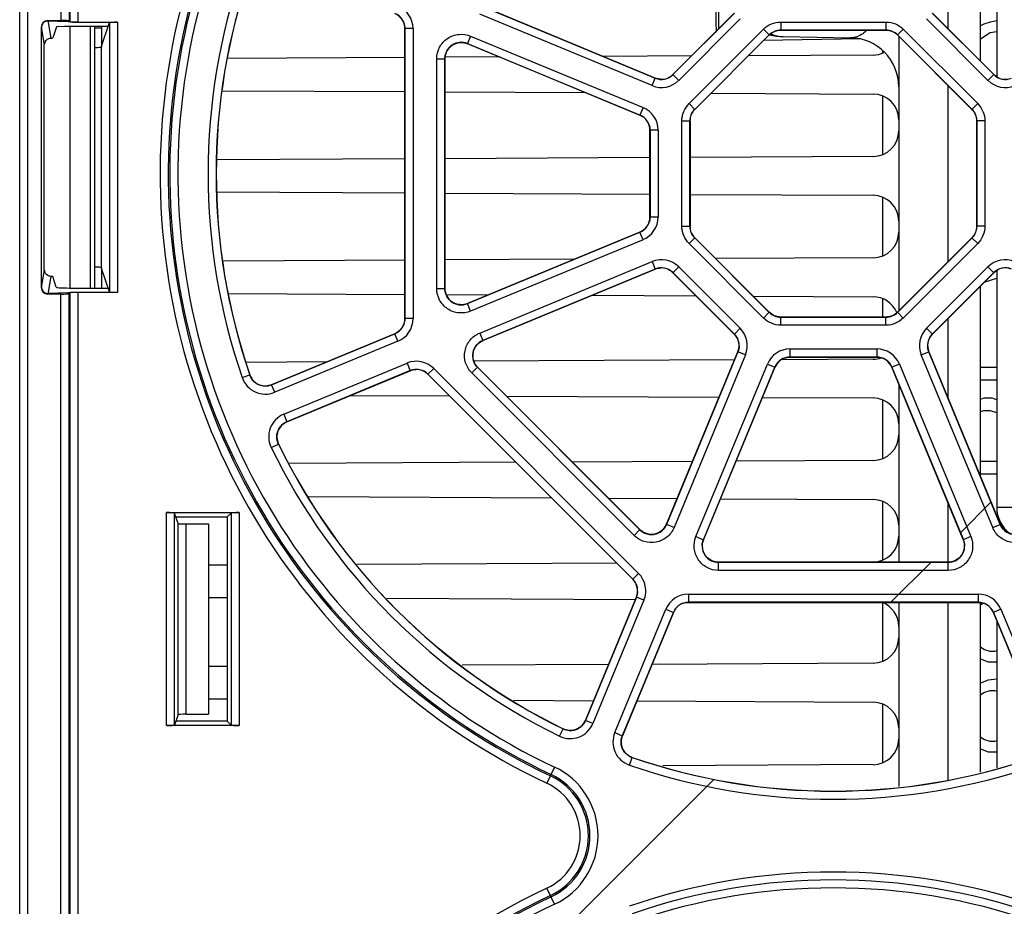
# Model space of a CAD drawing. Units: inches. Extents: x 0 to 2600, y 0 to 1683.
# Drawn here: x 1115 to 1145, y 291 to 318 of the extents above; entities that cross this region are included whole.
import ezdxf

# ---------------------------------------------------------------- set-up
doc = ezdxf.new("R2010")
doc.units = ezdxf.units.IN
doc.header["$LTSCALE"] = 1.87
doc.header["$MEASUREMENT"] = 0
doc.layers.get('0').update_dxf_attribs({"linetype": 'CONTINUOUS'})
doc.layers.add('COSMETIC', color=7, linetype='CONTINUOUS')
doc.layers.add('ECAD_CP_PN-117710', color=7, linetype='CONTINUOUS')

msp = doc.modelspace()

# ---------------------------------------------------------------- linework, layer by layer
at = {"color": 7, "linetype": 'Continuous'}
for p, q in [((1115.248, 246.463), (1115.248, 495.067)), ((1144.755, 316.657), (1144.755, 322.5)), ((1136.726, 317.661), (1136.726, 320.077)), ((1129.473, 318.331), (1134.767, 316.139)), ((1116.111, 317.906), (1116.515, 317.906)), ((1116.793, 317.866), (1116.766, 317.894)), ((1117.044, 317.854), (1118.255, 317.854)), ((1117.754, 317.092), (1118.004, 317.841)), ((1135.313, 316.247), (1137.197, 318.132)), ((1143.28, 318.132), (1145.165, 316.247)), ((1145.056, 317.853), (1144.864, 317.79)), ((1145.257, 317.892), (1145.056, 317.853)), ((1115.91, 317.705), (1115.91, 309.71)), ((1116.378, 317.709), (1116.265, 317.372)), ((1116.629, 317.722), (1116.378, 317.709)), ((1117.964, 317.722), (1116.629, 317.722)), ((1117.556, 309.693), (1117.556, 317.722)), ((1117.757, 317.698), (1117.757, 317.092)), ((1127.077, 308.755), (1127.077, 317.656)), ((1141.855, 317.608), (1138.623, 317.608)), ((1144.864, 317.79), (1144.755, 317.737)), ((1144.755, 317.343), (1145.056, 317.539)), ((1145.056, 317.539), (1145.257, 317.572)), ((1116.015, 317.231), (1116.063, 317.303)), ((1138.268, 317.461), (1135.983, 315.176)), ((1141.075, 317.339), (1138.094, 317.287)), ((1138.698, 317.413), (1140.767, 317.377)), ((1144.494, 315.176), (1142.209, 317.461)), ((1142.246, 317.424), (1142.246, 308.987)), ((1116.001, 310.257), (1116.001, 317.158)), ((1134.295, 315.001), (1129.002, 317.194)), ((1141.744, 316.972), (1141.744, 316.903)), ((1127.077, 316.771), (1121.63, 316.743)), ((1129.986, 316.786), (1128.309, 316.778)), ((1128.309, 316.731), (1128.309, 309.681)), ((1135.882, 316.816), (1133.164, 316.802)), ((1141.46, 316.845), (1137.632, 316.825)), ((1121.497, 315.751), (1127.077, 315.722)), ((1128.309, 315.716), (1132.623, 315.694)), ((1136.481, 315.674), (1141.46, 315.649)), ((1141.744, 315.591), (1141.744, 313.792)), ((1135.836, 314.822), (1135.836, 311.59)), ((1144.641, 311.59), (1144.641, 314.822)), ((1134.605, 311.873), (1134.605, 314.538)), ((1127.077, 313.658), (1121.325, 313.629)), ((1134.605, 313.696), (1128.309, 313.664)), ((1141.457, 313.73), (1135.836, 313.702)), ((1121.325, 312.642), (1127.077, 312.613)), ((1128.309, 312.606), (1134.605, 312.575)), ((1135.836, 312.569), (1141.46, 312.54)), ((1141.744, 312.48), (1141.744, 310.68)), ((1129.002, 309.218), (1134.295, 311.41)), ((1135.983, 311.235), (1138.268, 308.95)), ((1142.209, 308.95), (1144.494, 311.235)), ((1141.46, 310.622), (1136.621, 310.597)), ((1118.004, 309.574), (1117.754, 310.323)), ((1117.757, 310.323), (1117.757, 309.693)), ((1127.077, 310.549), (1121.516, 310.52)), ((1132.279, 310.575), (1128.309, 310.555)), ((1116.373, 309.719), (1116.265, 310.043)), ((1134.767, 310.273), (1129.473, 308.08)), ((1137.197, 308.28), (1135.313, 310.164)), ((1145.165, 310.164), (1143.28, 308.28)), ((1144.874, 309.874), (1145.257, 310.001)), ((1116.875, 309.693), (1117.964, 309.693)), ((1144.755, 303.911), (1144.755, 309.754)), ((1116.515, 309.509), (1116.111, 309.509)), ((1116.793, 309.549), (1116.766, 309.521)), ((1118.255, 309.561), (1117.044, 309.561)), ((1121.649, 309.527), (1127.077, 309.499)), ((1128.346, 309.493), (1129.65, 309.486)), ((1132.829, 309.47), (1136.023, 309.454)), ((1137.774, 309.445), (1141.46, 309.426)), ((1141.744, 309.368), (1141.744, 308.803)), ((1138.623, 308.803), (1141.855, 308.803)), ((1122.985, 306.725), (1126.768, 308.292)), ((1135.113, 302.44), (1137.306, 307.734)), ((1141.571, 307.572), (1138.906, 307.572)), ((1143.172, 307.734), (1145.365, 302.44)), ((1124.67, 307.423), (1122.214, 307.411)), ((1137.203, 307.486), (1129.198, 307.446)), ((1129.31, 307.263), (1134.296, 302.277)), ((1138.443, 307.262), (1136.251, 301.969)), ((1141.457, 307.508), (1138.655, 307.494)), ((1144.227, 301.969), (1142.034, 307.262)), ((1145.257, 307.251), (1144.755, 307.251)), ((1127.239, 307.155), (1123.456, 305.588)), ((1134.079, 300.752), (1127.785, 307.046)), ((1142.246, 306.751), (1142.246, 301.276)), ((1144.755, 306.875), (1145.257, 306.875)), ((1125.414, 306.398), (1128.448, 306.383)), ((1130.199, 306.374), (1136.729, 306.341)), ((1138.059, 306.335), (1141.46, 306.318)), ((1141.744, 306.257), (1141.744, 304.457)), ((1144.864, 306.311), (1144.755, 306.275)), ((1145.12, 306.311), (1144.864, 306.311)), ((1145.257, 306.266), (1145.12, 306.311)), ((1144.755, 305.899), (1144.864, 305.934)), ((1144.864, 305.934), (1145.056, 305.934)), ((1145.056, 305.934), (1145.248, 305.871)), ((1130.488, 304.343), (1123.539, 304.308)), ((1135.913, 304.371), (1132.221, 304.352)), ((1141.46, 304.4), (1137.249, 304.378)), ((1145.257, 304.366), (1144.755, 304.366)), ((1144.755, 303.99), (1145.257, 303.99)), ((1124.12, 303.292), (1131.578, 303.254)), ((1133.328, 303.245), (1135.442, 303.234)), ((1136.772, 303.227), (1141.46, 303.203)), ((1141.744, 303.145), (1141.744, 301.347)), ((1119.753, 302.799), (1121.991, 302.799)), ((1120.111, 302.465), (1120.004, 302.786)), ((1121.621, 302.667), (1121.74, 302.786)), ((1120.044, 302.667), (1121.621, 302.667)), ((1120.362, 302.452), (1121.049, 302.452)), ((1121.049, 302.452), (1121.049, 296.61)), ((1121.621, 302.667), (1121.621, 296.394)), ((1133.586, 301.246), (1125.605, 301.205)), ((1136.714, 301.276), (1143.764, 301.276)), ((1141.457, 301.285), (1139.574, 301.276)), ((1121.621, 301.185), (1121.049, 301.183)), ((1121.049, 300.198), (1121.621, 300.195)), ((1126.526, 300.17), (1134.157, 300.132)), ((1132.621, 296.423), (1134.188, 300.206)), ((1144.689, 300.044), (1135.788, 300.044)), ((1141.744, 300.044), (1141.744, 298.235)), ((1142.246, 300.044), (1142.246, 294.392)), ((1144.755, 294.833), (1144.755, 300.044)), ((1144.755, 299.967), (1144.831, 300.016)), ((1135.325, 299.735), (1133.758, 295.952)), ((1146.719, 295.952), (1145.152, 299.735)), ((1144.864, 298.595), (1144.755, 298.666)), ((1145.056, 298.532), (1144.864, 298.595)), ((1145.184, 298.532), (1145.056, 298.532)), ((1145.257, 298.556), (1145.184, 298.532)), ((1144.755, 298.311), (1144.992, 298.219)), ((1144.992, 298.219), (1145.248, 298.219)), ((1121.621, 298.075), (1121.049, 298.073)), ((1133.33, 298.135), (1128.84, 298.112)), ((1141.46, 298.177), (1134.666, 298.142)), ((1144.992, 297.654), (1144.755, 297.561)), ((1145.257, 297.691), (1144.992, 297.654)), ((1144.755, 297.207), (1144.864, 297.278)), ((1144.864, 297.278), (1145.056, 297.34)), ((1145.056, 297.34), (1145.184, 297.34)), ((1145.184, 297.34), (1145.257, 297.317)), ((1121.049, 297.085), (1121.621, 297.082)), ((1130.412, 297.037), (1132.87, 297.025)), ((1134.2, 297.018), (1141.46, 296.981)), ((1141.744, 296.923), (1141.744, 295.124)), ((1120.111, 296.597), (1120.004, 296.276)), ((1121.621, 296.394), (1120.044, 296.394)), ((1120.362, 296.61), (1121.049, 296.61)), ((1121.621, 296.394), (1121.74, 296.275)), ((1121.991, 296.263), (1119.753, 296.263)), ((1144.864, 295.835), (1144.755, 295.906)), ((1145.056, 295.772), (1144.864, 295.835)), ((1145.184, 295.772), (1145.056, 295.772)), ((1145.257, 295.796), (1145.184, 295.772)), ((1144.755, 295.551), (1144.992, 295.459)), ((1144.992, 295.459), (1145.248, 295.459)), ((1141.457, 295.063), (1134.999, 295.03))]:
    msp.add_line(p, q, dxfattribs=at)
at = {"color": 9, "linetype": 'Continuous'}
for p, q in [((1115.499, 254.492), (1115.499, 331.773)), ((1116.515, 331.773), (1116.515, 317.906)), ((1116.766, 331.773), (1116.766, 317.894)), ((1116.793, 317.866), (1116.793, 331.773)), ((1117.044, 317.854), (1117.044, 331.773)), ((1143.769, 317.643), (1143.769, 320.119)), ((1134.767, 316.138), (1129.472, 318.331)), ((1116.111, 317.906), (1116.201, 317.363)), ((1118.004, 317.841), (1118.004, 309.574)), ((1118.255, 317.854), (1118.255, 309.561)), ((1134.671, 315.906), (1129.376, 318.1)), ((1137.198, 318.132), (1135.313, 316.246)), ((1137.375, 317.954), (1135.49, 316.069)), ((1138.622, 317.859), (1141.855, 317.859)), ((1138.622, 317.859), (1138.622, 317.609)), ((1141.855, 317.859), (1141.855, 317.609)), ((1144.987, 316.069), (1143.102, 317.954)), ((1145.165, 316.246), (1143.28, 318.131)), ((1115.91, 317.705), (1116.001, 317.158)), ((1116.79, 317.722), (1116.79, 309.693)), ((1117.418, 309.693), (1117.418, 317.722)), ((1117.757, 317.666), (1117.556, 317.666)), ((1127.077, 317.656), (1127.078, 317.657)), ((1127.078, 317.657), (1127.078, 308.755)), ((1127.329, 317.656), (1127.078, 317.656)), ((1127.329, 317.656), (1127.329, 308.755)), ((1135.805, 315.353), (1138.091, 317.639)), ((1138.091, 317.639), (1138.268, 317.462)), ((1138.622, 317.609), (1141.855, 317.609)), ((1138.622, 317.609), (1138.623, 317.608)), ((1141.855, 317.609), (1141.855, 317.608)), ((1142.387, 317.639), (1142.209, 317.462)), ((1142.387, 317.639), (1144.672, 315.353)), ((1129.097, 317.426), (1129.001, 317.195)), ((1129.097, 317.426), (1134.392, 315.233)), ((1135.982, 315.176), (1138.268, 317.462)), ((1138.268, 317.462), (1138.268, 317.461)), ((1142.209, 317.462), (1144.495, 315.176)), ((1142.209, 317.462), (1142.209, 317.461)), ((1117.754, 317.092), (1117.754, 310.323)), ((1129.001, 317.195), (1134.296, 315.001)), ((1129.001, 317.195), (1129.002, 317.194)), ((1128.058, 316.732), (1128.308, 316.732)), ((1128.058, 309.68), (1128.058, 316.732)), ((1128.308, 316.732), (1128.309, 316.731)), ((1128.308, 309.679), (1128.308, 316.732)), ((1134.671, 315.906), (1134.767, 316.138)), ((1134.767, 316.138), (1134.767, 316.139)), ((1135.49, 316.069), (1135.313, 316.247)), ((1135.313, 316.246), (1135.313, 316.247)), ((1144.987, 316.069), (1145.165, 316.247)), ((1145.165, 316.247), (1145.165, 316.246)), ((1143.769, 310.51), (1143.769, 315.901)), ((1134.392, 315.233), (1134.296, 315.001)), ((1135.805, 315.353), (1135.982, 315.176)), ((1135.982, 315.176), (1135.983, 315.176)), ((1144.495, 315.176), (1144.494, 315.176)), ((1144.672, 315.353), (1144.495, 315.176)), ((1134.295, 315.001), (1134.296, 315.001)), ((1135.585, 314.822), (1135.836, 314.822)), ((1135.585, 311.589), (1135.585, 314.822)), ((1135.836, 314.822), (1135.836, 314.822)), ((1135.836, 311.589), (1135.836, 314.822)), ((1144.642, 314.822), (1144.641, 314.822)), ((1144.893, 314.822), (1144.642, 314.822)), ((1144.642, 314.822), (1144.642, 311.589)), ((1144.893, 314.822), (1144.893, 311.589)), ((1134.605, 314.539), (1134.605, 311.873)), ((1134.605, 314.538), (1134.605, 314.539)), ((1134.856, 314.538), (1134.605, 314.538)), ((1134.856, 314.538), (1134.856, 311.873)), ((1134.856, 311.873), (1134.605, 311.873)), ((1134.605, 311.873), (1134.605, 311.873)), ((1135.585, 311.589), (1135.836, 311.589)), ((1135.836, 311.589), (1135.836, 311.59)), ((1144.642, 311.589), (1144.641, 311.59)), ((1144.893, 311.589), (1144.642, 311.589)), ((1134.296, 311.41), (1129.001, 309.217)), ((1134.296, 311.41), (1134.295, 311.41)), ((1134.392, 311.178), (1134.296, 311.41)), ((1135.805, 311.058), (1135.982, 311.235)), ((1138.268, 308.949), (1135.982, 311.235)), ((1135.982, 311.235), (1135.983, 311.235)), ((1144.495, 311.235), (1142.209, 308.949)), ((1144.495, 311.235), (1144.494, 311.235)), ((1144.672, 311.058), (1144.495, 311.235)), ((1134.392, 311.178), (1129.097, 308.985)), ((1138.091, 308.772), (1135.805, 311.058)), ((1144.672, 311.058), (1142.387, 308.772)), ((1129.376, 308.312), (1134.671, 310.505)), ((1134.671, 310.505), (1134.767, 310.273)), ((1135.49, 310.342), (1135.313, 310.165)), ((1135.49, 310.342), (1137.375, 308.457)), ((1143.102, 308.457), (1144.987, 310.342)), ((1144.987, 310.342), (1145.165, 310.165)), ((1116.001, 310.257), (1115.91, 309.71)), ((1116.201, 310.051), (1116.111, 309.509)), ((1129.472, 308.08), (1134.767, 310.273)), ((1134.767, 310.273), (1134.767, 310.273)), ((1135.313, 310.165), (1137.198, 308.28)), ((1135.313, 310.164), (1135.313, 310.165)), ((1143.279, 308.28), (1145.165, 310.165)), ((1145.165, 310.165), (1145.165, 310.164)), ((1128.058, 309.68), (1128.308, 309.68)), ((1128.309, 309.681), (1128.308, 309.679)), ((1116.515, 276.757), (1116.515, 309.509)), ((1116.766, 276.744), (1116.766, 309.521)), ((1116.793, 276.716), (1116.793, 309.549)), ((1117.044, 276.704), (1117.044, 309.561)), ((1129.002, 309.218), (1129.001, 309.217)), ((1129.097, 308.985), (1129.001, 309.217)), ((1138.091, 308.772), (1138.268, 308.949)), ((1138.268, 308.949), (1138.268, 308.95)), ((1138.622, 308.802), (1138.623, 308.803)), ((1141.855, 308.802), (1138.622, 308.802)), ((1138.622, 308.552), (1138.622, 308.802)), ((1141.855, 308.802), (1141.855, 308.803)), ((1141.855, 308.552), (1141.855, 308.802)), ((1142.209, 308.949), (1142.209, 308.95)), ((1142.387, 308.772), (1142.209, 308.949)), ((1143.769, 306.292), (1143.769, 308.768)), ((1127.078, 308.755), (1127.077, 308.755)), ((1127.329, 308.755), (1127.078, 308.755)), ((1141.855, 308.552), (1138.622, 308.552)), ((1126.769, 308.292), (1122.984, 306.724)), ((1126.769, 308.292), (1126.768, 308.292)), ((1126.865, 308.06), (1126.769, 308.292)), ((1129.376, 308.312), (1129.472, 308.08)), ((1137.198, 308.28), (1137.197, 308.28)), ((1137.375, 308.457), (1137.198, 308.28)), ((1143.102, 308.457), (1143.28, 308.28)), ((1143.28, 308.28), (1143.279, 308.28)), ((1126.865, 308.06), (1123.08, 306.493)), ((1129.472, 308.08), (1129.473, 308.08)), ((1137.306, 307.734), (1135.113, 302.439)), ((1137.538, 307.638), (1135.345, 302.343)), ((1137.306, 307.734), (1137.306, 307.734)), ((1137.538, 307.638), (1137.306, 307.734)), ((1138.906, 307.823), (1141.572, 307.823)), ((1138.906, 307.823), (1138.906, 307.572)), ((1138.906, 307.572), (1141.572, 307.572)), ((1138.906, 307.572), (1138.906, 307.572)), ((1141.572, 307.572), (1141.571, 307.572)), ((1141.572, 307.823), (1141.572, 307.572)), ((1142.94, 307.638), (1143.171, 307.734)), ((1145.133, 302.343), (1142.94, 307.638)), ((1143.172, 307.734), (1143.171, 307.734)), ((1145.364, 302.439), (1143.171, 307.734)), ((1123.359, 305.819), (1127.144, 307.387)), ((1127.144, 307.387), (1127.239, 307.155)), ((1129.132, 307.086), (1129.309, 307.263)), ((1129.309, 307.263), (1129.31, 307.263)), ((1134.296, 302.276), (1129.309, 307.263)), ((1136.018, 302.064), (1138.211, 307.359)), ((1136.25, 301.968), (1138.443, 307.263)), ((1138.211, 307.359), (1138.443, 307.263)), ((1138.443, 307.262), (1138.443, 307.263)), ((1142.035, 307.263), (1142.034, 307.262)), ((1142.266, 307.359), (1142.035, 307.263)), ((1142.035, 307.263), (1144.228, 301.968)), ((1142.266, 307.359), (1144.459, 302.064)), ((1122.082, 306.942), (1122.319, 307.024)), ((1122.319, 307.025), (1122.319, 307.024)), ((1123.455, 305.588), (1127.239, 307.155)), ((1127.239, 307.155), (1127.239, 307.155)), ((1127.785, 307.047), (1134.08, 300.752)), ((1127.785, 307.046), (1127.785, 307.047)), ((1127.963, 307.224), (1127.786, 307.047)), ((1127.963, 307.224), (1134.257, 300.93)), ((1134.119, 302.099), (1129.132, 307.086)), ((1122.985, 306.725), (1122.984, 306.724)), ((1123.08, 306.493), (1122.984, 306.724)), ((1123.359, 305.819), (1123.455, 305.588)), ((1123.455, 305.588), (1123.456, 305.588)), ((1122.971, 304.796), (1123.196, 304.905)), ((1123.196, 304.906), (1123.197, 304.905)), ((1143.769, 301.276), (1143.769, 303.074)), ((1119.753, 296.263), (1119.753, 302.799)), ((1120.004, 296.276), (1120.004, 302.786)), ((1121.74, 302.786), (1121.74, 296.275)), ((1121.991, 302.799), (1121.991, 296.263)), ((1120.111, 296.597), (1120.111, 302.465)), ((1120.362, 296.61), (1120.362, 302.452)), ((1135.113, 302.44), (1135.113, 302.439)), ((1135.345, 302.343), (1135.113, 302.439)), ((1145.133, 302.343), (1145.364, 302.439)), ((1145.364, 302.439), (1145.365, 302.44)), ((1134.119, 302.099), (1134.296, 302.276)), ((1134.296, 302.277), (1134.296, 302.276)), ((1136.018, 302.064), (1136.25, 301.968)), ((1136.25, 301.968), (1136.251, 301.969)), ((1144.227, 301.969), (1144.228, 301.968)), ((1144.459, 302.064), (1144.228, 301.968)), ((1136.713, 301.275), (1136.714, 301.276)), ((1143.765, 301.275), (1136.713, 301.275)), ((1136.713, 301.024), (1136.713, 301.275)), ((1143.764, 301.276), (1143.765, 301.275)), ((1143.765, 301.024), (1143.765, 301.275)), ((1134.257, 300.93), (1134.08, 300.752)), ((1143.765, 301.024), (1136.713, 301.024)), ((1134.08, 300.752), (1134.079, 300.752)), ((1135.788, 300.296), (1144.689, 300.296)), ((1135.788, 300.296), (1135.788, 300.045)), ((1144.689, 300.296), (1144.689, 300.045)), ((1134.189, 300.206), (1132.621, 296.422)), ((1134.42, 300.11), (1132.853, 296.326)), ((1134.189, 300.206), (1134.188, 300.206)), ((1134.42, 300.11), (1134.189, 300.206)), ((1135.788, 300.045), (1144.69, 300.045)), ((1135.788, 300.044), (1135.788, 300.045)), ((1143.769, 294.596), (1143.769, 300.044)), ((1144.69, 300.045), (1144.689, 300.044)), ((1133.526, 296.047), (1135.094, 299.831)), ((1133.758, 295.951), (1135.325, 299.736)), ((1135.094, 299.831), (1135.325, 299.736)), ((1135.325, 299.735), (1135.325, 299.736)), ((1145.384, 299.831), (1145.152, 299.736)), ((1145.152, 299.736), (1146.72, 295.951)), ((1145.152, 299.736), (1145.152, 299.735)), ((1145.384, 299.831), (1146.951, 296.047)), ((1132.621, 296.423), (1132.621, 296.422)), ((1132.853, 296.326), (1132.621, 296.422)), ((1131.829, 295.938), (1131.939, 296.163)), ((1131.938, 296.164), (1131.939, 296.163)), ((1133.526, 296.047), (1133.757, 295.951)), ((1133.758, 295.951), (1133.758, 295.952)), ((1133.975, 295.049), (1134.057, 295.286)), ((1134.057, 295.286), (1134.058, 295.286)), ((1131.676, 294.986), (1131.443, 294.49)), ((1131.676, 290.778), (1131.443, 291.273))]:
    msp.add_line(p, q, dxfattribs=at)
for centre, radius, start, end in [((1140.239, 313.206), 20.679, 112.3289, 244.827), ((1140.239, 313.206), 20.429, 112.2, 244.827), ((1140.239, 313.206), 20.382, 112.1529, 244.827), ((1140.239, 313.206), 20.132, 111.9012, 244.827), ((1140.239, 313.206), 19.207, 160.9675, 199.0325), ((1140.239, 313.206), 18.956, 160.967, 199.0329), ((1126.577, 317.656), 0.752, 359.9919, 67.5081), ((1126.576, 317.656), 0.503, 25.4583, 42.0265), ((1126.577, 317.657), 0.501, 20.6913, 25.4156), ((1128.808, 316.731), 0.502, 92.4363, 110.3479), ((1128.807, 316.733), 0.5, 88.635, 92.3962), ((1138.741, 318.512), 1.103, 247.3043, 248.4122), ((1128.809, 316.734), 0.501, 155.0615, 158.8754), ((1128.81, 316.733), 0.502, 137.1447, 155.0238), ((1128.809, 316.734), 0.501, 131.9081, 137.0713), ((1128.808, 316.734), 0.499, 115.6441, 131.8658), ((1128.808, 316.733), 0.501, 110.4193, 115.6022), ((1134.959, 316.601), 0.752, 247.4926, 315.0074), ((1134.959, 316.6), 0.501, 268.1849, 272.9124), ((1134.958, 316.602), 0.503, 272.9564, 289.517), ((1134.959, 316.6), 0.501, 289.5594, 294.3284), ((1145.519, 316.601), 0.752, 224.9919, 292.5081), ((1145.519, 316.601), 0.501, 245.6913, 250.4156), ((1145.519, 316.602), 0.503, 250.4583, 267.0265), ((1134.104, 314.539), 0.752, 359.9919, 67.5081), ((1134.105, 314.539), 0.501, 42.0703, 46.8278), ((1134.103, 314.538), 0.503, 25.4583, 42.0265), ((1134.105, 314.539), 0.501, 20.6913, 25.4156), ((1134.104, 311.873), 0.752, 292.4926, 0.0074), ((1134.105, 311.872), 0.501, 313.1852, 317.9126), ((1134.103, 311.874), 0.503, 317.9566, 334.5164), ((1134.105, 311.872), 0.501, 334.5588, 339.3295), ((1134.959, 309.811), 0.752, 44.9919, 112.5081), ((1134.959, 309.811), 0.501, 87.0703, 91.8278), ((1134.958, 309.809), 0.503, 70.4583, 87.0265), ((1134.959, 309.811), 0.501, 65.6913, 70.4156), ((1145.519, 309.811), 0.752, 67.4926, 135.0074), ((1145.519, 309.811), 0.501, 109.5594, 114.3284), ((1145.519, 309.809), 0.503, 92.9564, 109.517), ((1128.809, 309.677), 0.501, 201.1375, 204.9031), ((1128.81, 309.678), 0.502, 204.9416, 222.8489), ((1128.809, 309.678), 0.501, 222.922, 228.1032), ((1128.808, 309.677), 0.499, 228.1453, 244.3653), ((1128.808, 309.678), 0.501, 244.4074, 249.5761), ((1128.808, 309.68), 0.502, 249.6476, 267.5317), ((1128.807, 309.678), 0.5, 267.5711, 271.3779), ((1126.577, 308.755), 0.752, 292.4926, 0.0074), ((1126.576, 308.756), 0.503, 317.9566, 334.5164), ((1126.577, 308.755), 0.501, 334.5588, 339.3295), ((1126.578, 308.755), 0.501, 313.1852, 317.9126), ((1136.844, 307.926), 0.752, 337.4926, 45.0074), ((1143.634, 307.926), 0.752, 134.9919, 202.5081), ((1129.663, 307.616), 0.502, 137.4363, 155.3478), ((1129.661, 307.617), 0.5, 133.6349, 137.3963), ((1136.844, 307.925), 0.501, 19.5594, 24.3284), ((1136.842, 307.925), 0.503, 2.9564, 19.517), ((1136.844, 307.926), 0.501, 358.1849, 2.9124), ((1143.635, 307.925), 0.503, 160.4583, 177.0265), ((1143.633, 307.926), 0.501, 177.0703, 181.8278), ((1143.634, 307.925), 0.501, 155.6913, 160.4156), ((1129.662, 307.618), 0.501, 176.9078, 182.0712), ((1129.663, 307.619), 0.502, 182.1445, 200.0254), ((1129.661, 307.618), 0.499, 160.6437, 176.8655), ((1129.662, 307.617), 0.501, 155.4193, 160.6018), ((1138.906, 307.071), 0.752, 89.9919, 157.5081), ((1141.572, 307.071), 0.752, 22.4926, 90.0074), ((1127.431, 306.693), 0.752, 44.9919, 112.5081), ((1129.662, 307.619), 0.501, 200.0632, 203.8745), ((1138.906, 307.072), 0.501, 132.0703, 136.8278), ((1138.907, 307.07), 0.503, 115.4583, 132.0265), ((1138.906, 307.071), 0.501, 110.6913, 115.4156), ((1141.572, 307.071), 0.501, 64.5588, 69.3295), ((1141.571, 307.07), 0.503, 47.9566, 64.5164), ((1141.572, 307.072), 0.501, 43.1852, 47.9126), ((1127.431, 306.693), 0.501, 87.0703, 91.8278), ((1127.431, 306.691), 0.503, 70.4583, 87.0265), ((1127.431, 306.693), 0.501, 65.6913, 70.4156), ((1122.792, 307.187), 0.751, 199.0033, 292.5292), ((1122.792, 307.186), 0.5, 220.7807, 225.6627), ((1122.793, 307.187), 0.502, 225.7048, 242.8152), ((1122.793, 307.188), 0.502, 242.8709, 248.6654), ((1122.792, 307.188), 0.502, 248.7196, 265.8081), ((1122.792, 307.186), 0.5, 265.8509, 270.7679), ((1123.646, 305.125), 0.751, 112.4711, 205.9963), ((1123.647, 305.125), 0.502, 139.1722, 156.2816), ((1123.645, 305.125), 0.5, 134.2464, 139.129), ((1123.647, 305.125), 0.502, 162.1881, 179.2818), ((1123.648, 305.125), 0.502, 156.3359, 162.1323), ((1123.646, 305.126), 0.5, 179.3236, 184.2301), ((1140.239, 313.206), 18.956, 205.967, 244.0329), ((1140.239, 313.206), 19.207, 205.9675, 244.0325), ((1134.652, 302.629), 0.501, 246.1375, 249.903), ((1134.652, 302.63), 0.502, 249.9415, 267.8487), ((1134.651, 302.629), 0.501, 267.9218, 273.1033), ((1134.651, 302.627), 0.499, 273.1453, 289.3652), ((1134.65, 302.629), 0.501, 289.4074, 294.5761), ((1134.649, 302.63), 0.502, 294.6476, 312.5317), ((1134.65, 302.628), 0.5, 312.5711, 316.3779), ((1145.828, 302.628), 0.5, 223.6349, 227.3963), ((1136.711, 301.774), 0.5, 178.635, 182.3962), ((1136.713, 301.775), 0.502, 182.4363, 200.3479), ((1136.711, 301.775), 0.501, 200.4193, 205.6022), ((1136.71, 301.774), 0.499, 205.6441, 221.8658), ((1143.767, 301.774), 0.499, 318.1453, 334.3653), ((1143.766, 301.775), 0.501, 334.4074, 339.5761), ((1143.764, 301.775), 0.502, 339.6476, 357.5317), ((1143.766, 301.774), 0.5, 357.5711, 1.3779), ((1136.711, 301.776), 0.501, 221.9081, 227.0713), ((1136.711, 301.777), 0.502, 227.1447, 245.0238), ((1136.71, 301.776), 0.501, 245.0615, 248.8754), ((1143.767, 301.776), 0.501, 291.1375, 294.9031), ((1143.766, 301.777), 0.502, 294.9416, 312.8489), ((1143.767, 301.776), 0.501, 312.922, 318.1032), ((1133.726, 300.398), 0.752, 337.4926, 45.0074), ((1133.726, 300.398), 0.501, 19.5594, 24.3284), ((1133.724, 300.398), 0.503, 2.9564, 19.517), ((1133.726, 300.398), 0.501, 358.1849, 2.9124), ((1135.788, 299.544), 0.752, 89.9919, 157.5081), ((1144.69, 299.544), 0.752, 22.4926, 90.0074), ((1135.789, 299.543), 0.503, 115.4583, 132.0265), ((1135.788, 299.544), 0.501, 110.6913, 115.4156), ((1144.69, 299.544), 0.501, 64.5588, 69.3295), ((1144.689, 299.543), 0.503, 47.9566, 64.5164), ((1135.788, 299.544), 0.501, 132.0703, 136.8278), ((1144.69, 299.544), 0.501, 43.1852, 47.9126), ((1132.158, 296.613), 0.751, 244.0033, 337.5292), ((1132.159, 296.613), 0.5, 265.7808, 270.6627), ((1132.158, 296.614), 0.502, 270.7047, 287.8152), ((1132.158, 296.614), 0.502, 287.8709, 293.6654), ((1132.158, 296.614), 0.502, 293.7196, 310.8081), ((1132.158, 296.612), 0.5, 310.8509, 315.7679), ((1134.22, 295.759), 0.751, 157.4711, 250.9963), ((1134.219, 295.759), 0.5, 179.2464, 184.129), ((1134.221, 295.759), 0.502, 184.1722, 201.2816), ((1134.221, 295.76), 0.502, 201.3359, 207.1323), ((1134.22, 295.76), 0.502, 207.1881, 224.2818), ((1134.219, 295.759), 0.5, 224.3236, 229.2301), ((1140.239, 313.206), 18.956, 250.967, 289.0329), ((1130.687, 292.882), 2.325, 295.173, 64.827), ((1140.239, 313.206), 19.207, 250.9675, 289.0325), ((1130.687, 292.882), 2.027, 295.173, 64.827), ((1130.687, 292.882), 2.075, 295.173, 64.827), ((1130.687, 292.882), 1.777, 295.173, 64.827), ((1140.239, 272.558), 19.207, 70.9675, 109.0325), ((1140.239, 272.558), 20.679, 115.173, 64.827), ((1140.239, 272.558), 18.964, 70.9675, 109.0325), ((1140.239, 272.558), 18.721, 70.9672, 109.0328), ((1140.239, 272.558), 20.429, 115.173, 64.827), ((1140.239, 272.558), 20.382, 115.173, 64.827), ((1140.239, 272.558), 20.132, 115.173, 64.827)]:
    msp.add_arc(centre, radius, start, end, dxfattribs=at)
at = {"color": 7, "linetype": 'Continuous'}
for centre, radius, start, end in [((1140.239, 313.206), 18.955, 160.9697, 199.0303), ((1126.577, 317.656), 0.501, 359.9803, 67.5197), ((1138.733, 319.42), 2.007, 256.6245, 269), ((1140.741, 315.871), 1.505, 0, 89), ((1141.456, 317.635), 0.79, 270.2931, 295.2011), ((1134.959, 316.601), 0.501, 247.4803, 315.0197), ((1145.519, 316.601), 0.501, 224.9803, 292.5197), ((1141.456, 314.859), 0.79, 0, 89.7069), ((1134.104, 314.538), 0.501, 359.9803, 67.5197), ((1141.453, 314.523), 0.793, 270.2884, 0), ((1141.456, 311.75), 0.79, 0, 89.7116), ((1134.104, 311.873), 0.501, 292.4803, 0.0197), ((1141.456, 311.412), 0.79, 270.2931, 0), ((1134.959, 309.81), 0.501, 44.9803, 112.5197), ((1145.519, 309.81), 0.501, 67.4803, 135.0197), ((1141.456, 308.636), 0.79, 22.4267, 89.7069), ((1126.577, 308.755), 0.501, 292.4803, 0.0197), ((1136.843, 307.925), 0.501, 337.4803, 45.0197), ((1143.635, 307.925), 0.501, 134.9803, 202.5197), ((1138.906, 307.071), 0.501, 89.9803, 157.5197), ((1141.571, 307.071), 0.501, 22.4803, 90.0197), ((1141.453, 308.301), 0.793, 270.2884, 288.2307), ((1122.793, 307.188), 0.501, 198.9921, 292.5382), ((1127.431, 306.692), 0.501, 44.9803, 112.5197), ((1141.456, 305.528), 0.79, 0, 89.7116), ((1123.647, 305.125), 0.501, 112.4618, 206.0079), ((1141.456, 305.189), 0.79, 270.2931, 0), ((1140.239, 313.206), 18.955, 205.9697, 244.0303), ((1141.456, 302.413), 0.79, 0, 89.7069), ((1141.453, 302.078), 0.793, 270.2884, 0), ((1133.725, 300.398), 0.501, 337.4803, 45.0197), ((1135.788, 299.543), 0.501, 89.9803, 157.5197), ((1141.456, 299.305), 0.79, 0, 70.0235), ((1144.689, 299.543), 0.501, 22.4803, 90.0197), ((1141.456, 298.967), 0.79, 270.2931, 0), ((1141.456, 296.191), 0.79, 0, 89.7069), ((1132.158, 296.614), 0.501, 243.9921, 337.5382), ((1134.221, 295.76), 0.501, 157.4618, 251.0079), ((1141.453, 295.855), 0.793, 270.2884, 0), ((1140.239, 313.206), 18.955, 250.9697, 289.0303)]:
    msp.add_arc(centre, radius, start, end, dxfattribs=at)
for centre, major_axis, ratio, start_param, end_param in [((1136.654, 322.871), (0, 5.609), 0.008727, -3.894059, -3.463051), ((1116.111, 317.705), (-0.033, 0.198), 0.998592, -0.164776, 1.405563), ((1116.515, 317.893), (0.251, 0), 0.052408, 0.05236, 1.570796), ((1117.044, 317.867), (0.251, 0), 0.052408, -3.089233, -1.570796), ((1118.255, 317.84), (0.251, 0), 0.052408, 1.570796, 3.124139), ((1116.202, 317.158), (-0.033, 0.198), 0.998592, 1.036799, 1.405563), ((1116.015, 317.372), (0.251, 0), 0.052408, -0.733261, -0.017453), ((1117.503, 317.092), (0.251, 0), 0.052408, -1.354519, -0.017453), ((1117.503, 310.323), (0.251, 0), 0.052408, 0.017453, 1.354519), ((1116.202, 310.257), (0.033, 0.198), 0.998592, 1.736029, 2.104793), ((1116.015, 310.043), (0.251, 0), 0.052408, 0.017453, 0.733261), ((1116.111, 309.71), (0.033, 0.198), 0.998592, -4.547156, -2.976816), ((1116.875, 309.719), (0.502, 0), 0.052408, -3.124139, -1.570796), ((1116.515, 309.522), (0.251, 0), 0.052408, -1.570796, -0.05236), ((1117.044, 309.548), (0.251, 0), 0.052408, 1.570796, 3.089233), ((1118.255, 309.575), (0.251, 0), 0.052408, -3.124139, -1.570796), ((1119.753, 302.786), (0.251, 0), 0.052408, 0.017453, 1.570796), ((1121.991, 302.786), (0.251, 0), 0.052408, 1.570796, 3.089233), ((1120.362, 302.465), (0.251, 0), 0.052408, -3.124139, -1.570796), ((1120.362, 296.597), (0.251, 0), 0.052408, 1.570796, 3.124139), ((1119.753, 296.276), (0.251, 0), 0.052408, -1.570796, -0.017453), ((1121.991, 296.276), (0.251, 0), 0.052408, -3.089233, -1.570796)]:
    msp.add_ellipse(centre, major_axis=major_axis, ratio=ratio, start_param=start_param, end_param=end_param, dxfattribs=at)
at = {"color": 9, "linetype": 'Continuous'}
for points in [[(1138.091, 317.639), (1138.227, 317.775), (1138.431, 317.859), (1138.622, 317.859)], [(1141.855, 317.859), (1142.047, 317.859), (1142.251, 317.775), (1142.387, 317.639)], [(1127.046, 317.834), (1127.067, 317.778), (1127.078, 317.717), (1127.078, 317.657)], [(1138.268, 317.462), (1138.358, 317.553), (1138.495, 317.609), (1138.622, 317.609)], [(1141.855, 317.609), (1141.983, 317.609), (1142.119, 317.552), (1142.209, 317.462)], [(1128.819, 317.233), (1128.881, 317.232), (1128.944, 317.219), (1129.001, 317.195)], [(1138.335, 317.486), (1138.45, 317.441), (1138.575, 317.415), (1138.698, 317.413)], [(1128.308, 316.732), (1128.308, 316.794), (1128.32, 316.857), (1128.342, 316.914)], [(1134.943, 316.1), (1134.883, 316.102), (1134.822, 316.115), (1134.767, 316.138)], [(1135.313, 316.246), (1135.271, 316.204), (1135.22, 316.169), (1135.165, 316.144)], [(1145.313, 316.144), (1145.258, 316.169), (1145.207, 316.204), (1145.165, 316.246)], [(1135.585, 314.822), (1135.585, 315.014), (1135.67, 315.218), (1135.805, 315.353)], [(1135.836, 314.822), (1135.835, 314.95), (1135.892, 315.086), (1135.982, 315.176)], [(1144.495, 315.176), (1144.586, 315.086), (1144.642, 314.95), (1144.642, 314.822)], [(1144.672, 315.353), (1144.808, 315.218), (1144.893, 315.014), (1144.893, 314.822)], [(1134.296, 315.001), (1134.352, 314.979), (1134.404, 314.945), (1134.447, 314.904)], [(1134.573, 314.716), (1134.594, 314.66), (1134.605, 314.599), (1134.605, 314.539)], [(1134.605, 311.873), (1134.606, 311.813), (1134.594, 311.752), (1134.573, 311.696)], [(1134.448, 311.507), (1134.404, 311.466), (1134.352, 311.433), (1134.296, 311.41)], [(1135.805, 311.058), (1135.67, 311.193), (1135.585, 311.398), (1135.585, 311.589)], [(1135.982, 311.235), (1135.892, 311.325), (1135.835, 311.462), (1135.836, 311.589)], [(1144.642, 311.589), (1144.642, 311.461), (1144.586, 311.325), (1144.495, 311.235)], [(1144.893, 311.589), (1144.893, 311.398), (1144.808, 311.193), (1144.672, 311.058)], [(1134.767, 310.273), (1134.822, 310.296), (1134.883, 310.31), (1134.943, 310.311)], [(1135.165, 310.267), (1135.219, 310.243), (1135.27, 310.207), (1135.313, 310.165)], [(1145.165, 310.165), (1145.207, 310.207), (1145.258, 310.243), (1145.313, 310.267)], [(1128.342, 309.497), (1128.32, 309.555), (1128.308, 309.618), (1128.308, 309.679)], [(1129.001, 309.217), (1128.944, 309.193), (1128.881, 309.179), (1128.819, 309.178)], [(1138.622, 308.552), (1138.431, 308.552), (1138.227, 308.636), (1138.091, 308.772)], [(1138.622, 308.802), (1138.495, 308.802), (1138.358, 308.859), (1138.268, 308.949)], [(1142.209, 308.949), (1142.119, 308.859), (1141.983, 308.802), (1141.855, 308.802)], [(1142.387, 308.772), (1142.251, 308.636), (1142.047, 308.552), (1141.855, 308.552)], [(1127.078, 308.755), (1127.078, 308.695), (1127.067, 308.634), (1127.046, 308.578)], [(1126.92, 308.39), (1126.876, 308.348), (1126.824, 308.315), (1126.769, 308.292)], [(1137.198, 308.28), (1137.24, 308.237), (1137.276, 308.186), (1137.3, 308.132)], [(1143.177, 308.132), (1143.202, 308.186), (1143.237, 308.237), (1143.279, 308.28)], [(1129.316, 307.979), (1129.361, 308.022), (1129.415, 308.057), (1129.472, 308.08)], [(1137.345, 307.91), (1137.343, 307.85), (1137.33, 307.789), (1137.306, 307.734)], [(1143.171, 307.734), (1143.148, 307.789), (1143.135, 307.85), (1143.133, 307.91)], [(1138.729, 307.54), (1138.785, 307.561), (1138.846, 307.572), (1138.906, 307.572)], [(1141.572, 307.572), (1141.632, 307.572), (1141.693, 307.561), (1141.749, 307.54)], [(1129.309, 307.263), (1129.265, 307.307), (1129.229, 307.359), (1129.204, 307.416)], [(1138.443, 307.263), (1138.466, 307.318), (1138.499, 307.371), (1138.54, 307.414)], [(1141.937, 307.414), (1141.978, 307.371), (1142.012, 307.318), (1142.035, 307.263)], [(1122.413, 306.859), (1122.372, 306.907), (1122.339, 306.964), (1122.319, 307.024)], [(1127.239, 307.155), (1127.295, 307.178), (1127.355, 307.192), (1127.415, 307.193)], [(1127.637, 307.149), (1127.692, 307.125), (1127.743, 307.089), (1127.785, 307.047)], [(1122.984, 306.724), (1122.926, 306.7), (1122.862, 306.687), (1122.798, 306.686)], [(1123.296, 305.484), (1123.342, 305.528), (1123.397, 305.564), (1123.455, 305.588)], [(1123.196, 304.906), (1123.169, 304.962), (1123.151, 305.026), (1123.147, 305.089)], [(1135.113, 302.439), (1135.09, 302.381), (1135.055, 302.328), (1135.012, 302.283)], [(1145.466, 302.283), (1145.423, 302.328), (1145.388, 302.381), (1145.364, 302.439)], [(1134.449, 302.171), (1134.392, 302.196), (1134.34, 302.232), (1134.296, 302.276)], [(1136.211, 301.786), (1136.212, 301.848), (1136.226, 301.911), (1136.25, 301.968)], [(1144.228, 301.968), (1144.252, 301.911), (1144.265, 301.848), (1144.266, 301.786)], [(1136.713, 301.275), (1136.651, 301.275), (1136.588, 301.287), (1136.53, 301.309)], [(1143.948, 301.309), (1143.89, 301.287), (1143.827, 301.275), (1143.765, 301.275)], [(1134.08, 300.752), (1134.122, 300.71), (1134.158, 300.659), (1134.182, 300.604)], [(1134.227, 300.382), (1134.225, 300.322), (1134.212, 300.262), (1134.189, 300.206)], [(1135.611, 300.013), (1135.667, 300.034), (1135.728, 300.045), (1135.788, 300.045)], [(1144.69, 300.045), (1144.75, 300.045), (1144.811, 300.034), (1144.867, 300.013)], [(1135.325, 299.736), (1135.348, 299.791), (1135.381, 299.843), (1135.423, 299.887)], [(1145.055, 299.887), (1145.096, 299.843), (1145.13, 299.791), (1145.152, 299.736)], [(1132.621, 296.422), (1132.597, 296.364), (1132.561, 296.309), (1132.517, 296.263)], [(1132.122, 296.114), (1132.059, 296.118), (1131.996, 296.135), (1131.939, 296.163)], [(1133.719, 295.765), (1133.72, 295.829), (1133.733, 295.893), (1133.758, 295.951)], [(1134.057, 295.286), (1133.997, 295.306), (1133.94, 295.339), (1133.892, 295.38)]]:
    msp.add_open_spline(points, degree=3, dxfattribs=at)
at = {"color": 7, "linetype": 'Continuous'}
for points in [[(1138.268, 317.461), (1138.359, 317.552), (1138.495, 317.608), (1138.623, 317.608)], [(1141.855, 317.608), (1141.983, 317.608), (1142.119, 317.552), (1142.209, 317.461)], [(1128.309, 316.731), (1128.309, 316.888), (1128.48, 317.224), (1128.856, 317.254), (1129.002, 317.194)], [(1135.836, 314.822), (1135.836, 314.949), (1135.893, 315.086), (1135.983, 315.176)], [(1144.494, 315.176), (1144.585, 315.086), (1144.641, 314.949), (1144.641, 314.822)], [(1135.983, 311.235), (1135.893, 311.326), (1135.836, 311.462), (1135.836, 311.59)], [(1144.641, 311.59), (1144.641, 311.462), (1144.585, 311.326), (1144.494, 311.235)], [(1129.002, 309.218), (1128.856, 309.157), (1128.48, 309.187), (1128.309, 309.523), (1128.309, 309.681)], [(1138.623, 308.803), (1138.495, 308.803), (1138.359, 308.859), (1138.268, 308.95)], [(1142.209, 308.95), (1142.119, 308.859), (1141.983, 308.803), (1141.855, 308.803)], [(1129.31, 307.263), (1129.199, 307.374), (1129.083, 307.733), (1129.327, 308.02), (1129.473, 308.08)], [(1135.113, 302.44), (1135.053, 302.294), (1134.766, 302.049), (1134.407, 302.166), (1134.296, 302.277)], [(1146.182, 302.277), (1146.07, 302.166), (1145.712, 302.049), (1145.425, 302.294), (1145.365, 302.44)], [(1136.714, 301.276), (1136.556, 301.276), (1136.22, 301.447), (1136.19, 301.823), (1136.251, 301.969)], [(1144.227, 301.969), (1144.287, 301.823), (1144.257, 301.447), (1143.921, 301.276), (1143.764, 301.276)]]:
    msp.add_open_spline(points, degree=3, dxfattribs=at)
at = {"color": 9, "linetype": 'Continuous'}
for points, knots in [([(1141.262, 317.602), (1141.224, 317.564), (1141.086, 317.444), (1140.898, 317.374), (1140.767, 317.377)], [0, 0, 0, 0, 0.288579, 1, 1, 1, 1]), ([(1128.058, 316.732), (1128.058, 316.854), (1128.119, 317.101), (1128.374, 317.383), (1128.732, 317.511), (1128.984, 317.473), (1129.097, 317.426)], [0, 0, 0, 0, 0.250043, 0.499999, 0.749955, 1, 1, 1, 1]), ([(1129.097, 308.985), (1128.984, 308.938), (1128.732, 308.9), (1128.374, 309.028), (1128.119, 309.31), (1128.058, 309.558), (1128.058, 309.68)], [0, 0, 0, 0, 0.250044, 0.499999, 0.749955, 1, 1, 1, 1]), ([(1129.132, 307.086), (1129.046, 307.172), (1128.914, 307.39), (1128.896, 307.77), (1129.058, 308.114), (1129.263, 308.265), (1129.376, 308.312)], [0, 0, 0, 0, 0.250043, 0.499999, 0.749955, 1, 1, 1, 1]), ([(1135.345, 302.343), (1135.298, 302.23), (1135.147, 302.025), (1134.803, 301.862), (1134.423, 301.881), (1134.205, 302.013), (1134.119, 302.099)], [0, 0, 0, 0, 0.250044, 0.499999, 0.749955, 1, 1, 1, 1]), ([(1146.359, 302.099), (1146.273, 302.013), (1146.054, 301.881), (1145.675, 301.862), (1145.331, 302.025), (1145.179, 302.23), (1145.133, 302.343)], [0, 0, 0, 0, 0.250043, 0.499999, 0.749955, 1, 1, 1, 1]), ([(1136.713, 301.024), (1136.591, 301.024), (1136.343, 301.086), (1136.062, 301.341), (1135.933, 301.699), (1135.972, 301.951), (1136.018, 302.064)], [0, 0, 0, 0, 0.250043, 0.499999, 0.749955, 1, 1, 1, 1]), ([(1144.459, 302.064), (1144.506, 301.951), (1144.544, 301.699), (1144.416, 301.341), (1144.134, 301.086), (1143.887, 301.024), (1143.765, 301.024)], [0, 0, 0, 0, 0.250044, 0.499999, 0.749955, 1, 1, 1, 1])]:
    msp.add_open_spline(points, degree=3, knots=knots, dxfattribs=at)
at = {"color": 7, "linetype": 'Continuous'}
for points, knots in [([(1116.063, 317.303), (1116.073, 317.313), (1116.113, 317.345), (1116.164, 317.361), (1116.201, 317.363)], [0, 0, 0, 0, 0.282106, 1, 1, 1, 1]), ([(1116.201, 310.051), (1116.184, 310.052), (1116.107, 310.065), (1116.037, 310.127), (1116.015, 310.184)], [0, 0, 0, 0, 0.214447, 1, 1, 1, 1])]:
    msp.add_open_spline(points, degree=3, knots=knots, dxfattribs=at)
at = {"layer": 'COSMETIC', "color": 7, "linetype": 'Continuous'}
for p, q in [((1115.249, 254.492), (1115.249, 331.773)), ((1134.767, 316.136), (1129.468, 318.33)), ((1117.044, 317.854), (1116.113, 317.89)), ((1117.044, 317.854), (1118.255, 317.854)), ((1118.255, 317.854), (1118.255, 309.561)), ((1137.2, 318.131), (1135.313, 316.244)), ((1145.164, 316.244), (1143.277, 318.131)), ((1115.913, 309.725), (1115.913, 317.689)), ((1127.08, 308.754), (1127.08, 317.658)), ((1138.622, 317.611), (1141.856, 317.611)), ((1135.98, 315.177), (1138.267, 317.464)), ((1142.21, 317.464), (1144.497, 315.177)), ((1128.999, 317.198), (1134.298, 315.003)), ((1128.306, 309.677), (1128.306, 316.735)), ((1135.834, 311.589), (1135.834, 314.823)), ((1144.644, 314.823), (1144.644, 311.589)), ((1134.607, 314.54), (1134.607, 311.872)), ((1134.298, 311.409), (1128.999, 309.214)), ((1138.267, 308.947), (1135.98, 311.234)), ((1144.497, 311.234), (1142.21, 308.947)), ((1129.468, 308.081), (1134.767, 310.276)), ((1135.313, 310.167), (1137.2, 308.28)), ((1143.277, 308.28), (1145.164, 310.167)), ((1117.044, 309.561), (1116.113, 309.525)), ((1118.255, 309.561), (1117.044, 309.561)), ((1141.856, 308.8), (1138.622, 308.8)), ((1122.983, 306.722), (1126.771, 308.291)), ((1137.309, 307.734), (1135.114, 302.435)), ((1138.905, 307.574), (1141.573, 307.574)), ((1145.364, 302.435), (1143.169, 307.734)), ((1134.297, 302.273), (1129.306, 307.263)), ((1136.247, 301.966), (1138.442, 307.265)), ((1142.036, 307.265), (1144.231, 301.966)), ((1127.24, 307.158), (1123.453, 305.589)), ((1134.082, 300.753), (1127.786, 307.049)), ((1119.753, 302.799), (1121.991, 302.799)), ((1119.753, 296.263), (1119.753, 302.799)), ((1121.991, 302.799), (1121.991, 296.263)), ((1143.768, 301.273), (1136.71, 301.273)), ((1132.622, 296.419), (1134.191, 300.207)), ((1144.691, 300.047), (1135.787, 300.047)), ((1135.324, 299.738), (1133.755, 295.95)), ((1146.723, 295.95), (1145.154, 299.738)), ((1121.991, 296.263), (1119.753, 296.263))]:
    msp.add_line(p, q, dxfattribs=at)
at = {"layer": 'COSMETIC', "color": 2, "linetype": 'Continuous'}
for p, q in [((1144.141, 302.183), (1145.079, 303.122)), ((1142.005, 300.047), (1143.231, 301.273)), ((1118.255, 276.297), (1136.565, 294.607))]:
    msp.add_line(p, q, dxfattribs=at)
at = {"layer": 'COSMETIC', "color": 7, "linetype": 'Continuous'}
for start, end in [(160.9611, 199.0389), (205.9611, 244.0389), (250.9611, 289.0389)]:
    msp.add_arc((1140.239, 313.206), 18.958, start, end, dxfattribs=at)
for centre, major_axis, ratio, start_param, end_param in [((1116.113, 317.689), (0.033, -0.198), 0.998592, -3.306369, -1.736029), ((1126.578, 317.657), (0.418, 0.279), 0.998019, -0.588133, 0.588133), ((1138.622, 317.108), (0.192, -0.464), 0.998395, -3.533724, -2.749461), ((1141.855, 317.108), (-0.192, -0.464), 0.998395, -3.533724, -2.749461), ((1128.809, 316.733), (0.28, -0.419), 0.99558, -4.121292, -2.161893), ((1134.959, 316.6), (0.098, -0.493), 0.998019, -0.588133, 0.588133), ((1145.519, 316.6), (-0.098, -0.493), 0.998019, -0.588133, 0.588133), ((1136.336, 314.822), (-0.464, 0.192), 0.998395, -0.392131, 0.392131), ((1144.141, 314.822), (-0.464, -0.192), 0.998395, 2.749461, 3.533724), ((1134.105, 314.539), (-0.418, -0.279), 0.998019, 2.553459, 3.729726), ((1134.105, 311.872), (-0.418, 0.279), 0.998019, 2.553459, 3.729726), ((1136.336, 311.589), (-0.464, -0.192), 0.998395, -0.392131, 0.392131), ((1144.141, 311.589), (-0.464, 0.192), 0.998395, 2.749461, 3.533724), ((1134.959, 309.811), (-0.098, -0.493), 0.998019, -3.729726, -2.553459), ((1145.519, 309.811), (0.098, -0.493), 0.998019, -3.729726, -2.553459), ((1116.113, 309.726), (-0.033, -0.198), 0.998592, -1.405563, 0.164776), ((1128.809, 309.679), (-0.28, -0.419), 0.99558, -0.9797, 0.9797), ((1138.622, 309.303), (-0.192, -0.464), 0.998395, -0.392131, 0.392131), ((1141.855, 309.303), (0.192, -0.464), 0.998395, -0.392131, 0.392131), ((1126.578, 308.754), (0.418, -0.279), 0.998019, -0.588133, 0.588133), ((1136.844, 307.926), (-0.493, -0.098), 0.998019, 2.553459, 3.729726), ((1143.633, 307.926), (-0.493, 0.098), 0.998019, -0.588133, 0.588133), ((1129.663, 307.617), (-0.494, 0.098), 0.99558, -0.9797, 0.9797), ((1138.906, 307.072), (0.279, -0.418), 0.998019, -3.729726, -2.553459), ((1141.572, 307.072), (-0.279, -0.418), 0.998019, -3.729726, -2.553459), ((1127.431, 306.693), (0.098, 0.493), 0.998019, -0.588133, 0.588133), ((1134.65, 302.629), (0.098, -0.494), 0.99558, -0.9797, 0.9797), ((1145.827, 302.629), (-0.098, -0.494), 0.99558, -0.9797, 0.9797), ((1136.712, 301.776), (-0.419, -0.28), 0.99558, -0.9797, 0.9797), ((1143.766, 301.776), (-0.419, 0.28), 0.99558, 2.161893, 4.121292), ((1133.726, 300.398), (0.493, 0.098), 0.998019, -0.588133, 0.588133), ((1135.788, 299.544), (0.279, -0.418), 0.998019, 2.553459, 3.729726), ((1144.69, 299.544), (0.279, 0.418), 0.998019, -0.588133, 0.588133)]:
    msp.add_ellipse(centre, major_axis=major_axis, ratio=ratio, start_param=start_param, end_param=end_param, dxfattribs=at)
for points in [[(1122.983, 306.722), (1122.931, 306.7), (1122.827, 306.676), (1122.661, 306.691), (1122.509, 306.759), (1122.388, 306.873), (1122.336, 306.968), (1122.318, 307.021)], [(1123.194, 304.907), (1123.169, 304.957), (1123.139, 305.061), (1123.144, 305.227), (1123.203, 305.382), (1123.309, 305.51), (1123.401, 305.567), (1123.453, 305.589)], [(1132.622, 296.419), (1132.601, 296.367), (1132.544, 296.276), (1132.415, 296.17), (1132.26, 296.111), (1132.094, 296.105), (1131.99, 296.136), (1131.94, 296.161)], [(1134.054, 295.285), (1134.001, 295.303), (1133.907, 295.355), (1133.792, 295.476), (1133.725, 295.627), (1133.709, 295.793), (1133.733, 295.898), (1133.755, 295.95)]]:
    msp.add_open_spline(points, degree=3, dxfattribs=at)
at = {"layer": 'ECAD_CP_PN-117710', "color": 7, "linetype": 'Continuous'}
for p, q in [((1145.257, 319.02), (1145.257, 316.186)), ((1145.257, 310.226), (1145.257, 302.962)), ((1145.257, 299.482), (1145.257, 294.97))]:
    msp.add_line(p, q, dxfattribs=at)
at = {"layer": 'ECAD_CP_PN-117710', "color": 9, "linetype": 'Continuous'}
msp.add_line((1145.257, 302.962), (1146.866, 302.962), dxfattribs=at)
at = {"layer": 'ECAD_CP_PN-117710', "color": 7, "linetype": 'Continuous'}
msp.add_arc((1146.261, 302.962), 1.004, 180, 232.8444, dxfattribs=at)

doc.saveas('drawing.dxf')
